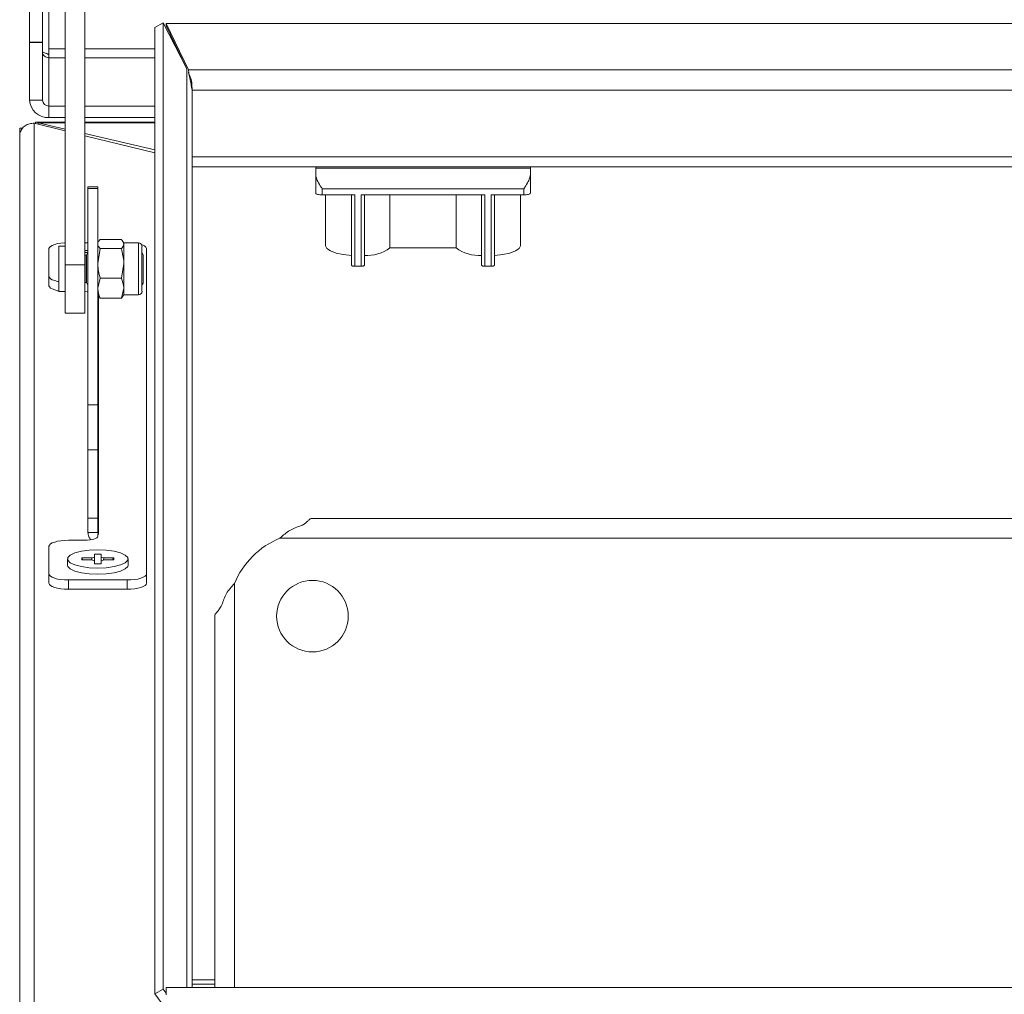
# Model space of a CAD drawing. Units: millimetres. Extents: x 0 to 2256, y -1558 to 2060.
# Drawn here: x 0 to 151, y -741 to -592 of the extents above; entities that cross this region are included whole.
import ezdxf

# ---------------------------------------------------------------- set-up
doc = ezdxf.new("R2010")
doc.units = ezdxf.units.MM

msp = doc.modelspace()

# ---------------------------------------------------------------- linework, layer by layer
at = {"color": 7, "linetype": 'Continuous', "lineweight": 15}
for p, q in [((1.5, -595.05), (1.5, -153.06)), ((3.5, -595.05), (3.5, -153.06)), ((7, -524.59), (7, -629.3)), ((10, -524.59), (10, -629.3)), ((22.05, -592.08), (20.75, -592.79)), ((20.75, -741.36), (20.75, -592.79)), ((22.05, -740.64), (22.05, -592.08)), ((22.05, -592.08), (25.7, -599.14)), ((22.5, -592.2), (22.5, -592.52)), ((22.5, -592.2), (25.93, -599.33)), ((1177.5, -592.2), (22.5, -592.2)), ((22.5, -592.52), (25.59, -598.93)), ((1.5, -595.05), (3.5, -595.05)), ((1.5, -595.13), (1.5, -595.05)), ((1.5, -603.97), (1.5, -595.13)), ((1.5, -595.13), (3.5, -595.13)), ((3.5, -595.13), (3.5, -595.05)), ((3.5, -603.97), (3.5, -595.13)), ((4.5, -596.09), (4.5, -597.44)), ((24.01, -595.67), (24, -595.67)), ((24, -595.86), (24, -595.67)), ((3.5, -596.59), (3.72, -596.65)), ((4.5, -604.87), (4.5, -597.44)), ((1174.07, -599.33), (25.93, -599.33)), ((26.16, -600.61), (25.93, -599.65)), ((26.5, -740.41), (26.5, -602.17)), ((1173.5, -602.43), (26.5, -602.43)), ((3.5, -603.97), (1.5, -603.97)), ((4.5, -606.65), (4.5, -604.87)), ((7, -604.87), (4.5, -604.87)), ((20.75, -604.87), (10, -604.87)), ((7, -606.65), (4.5, -606.65)), ((20.75, -606.65), (10, -606.65)), ((0, -608.3), (0.45, -608.3)), ((0, -608.76), (0, -608.3)), ((2.25, -607.51), (2.25, -766.19)), ((2.25, -607.51), (7, -608.69)), ((7, -607.34), (2.63, -607.34)), ((2.86, -607.66), (2.86, -607.45)), ((2.86, -607.45), (7, -608.41)), ((20.75, -607.34), (10, -607.34)), ((0.18, -608.76), (0, -608.76)), ((0, -608.76), (0, -609.47)), ((0, -609.47), (0, -767.84)), ((10, -609.1), (20.75, -611.6)), ((10, -609.43), (20.75, -612.08)), ((1173.5, -612.67), (26.5, -612.67)), ((26.5, -614.24), (1173.5, -614.24)), ((45.5, -614.45), (45.5, -614.24)), ((45.5, -615.38), (45.5, -614.45)), ((45.5, -614.45), (78.5, -614.45)), ((78.5, -614.24), (78.5, -614.45)), ((78.5, -614.45), (78.5, -615.38)), ((45.5, -615.38), (45.5, -618.24)), ((78.5, -615.38), (78.5, -618.24)), ((12, -617.3), (10.5, -617.3)), ((10.5, -617.57), (10.5, -617.3)), ((12, -617.57), (12, -617.3)), ((10.5, -617.57), (12, -617.57)), ((10.5, -650.82), (10.5, -617.57)), ((12, -650.82), (12, -617.57)), ((77.5, -617.59), (46.5, -617.59)), ((46.5, -617.59), (46.5, -618.54)), ((46.5, -618.54), (51.5, -618.54)), ((47, -618.54), (47, -626.35)), ((51, -618.54), (51, -629.34)), ((51.5, -618.54), (51.5, -629.49)), ((52.5, -618.54), (71.5, -618.54)), ((52.5, -618.54), (52.5, -629.49)), ((53, -618.54), (53, -629.34)), ((56.9, -618.54), (56.9, -626.66)), ((67.1, -618.54), (67.1, -626.66)), ((71, -618.54), (71, -629.34)), ((71.5, -618.54), (71.5, -629.49)), ((72.5, -618.54), (77.5, -618.54)), ((72.5, -618.54), (72.5, -629.49)), ((73, -618.54), (73, -629.34)), ((77, -626.35), (77, -618.54)), ((77.5, -617.59), (77.5, -618.54)), ((7, -626.41), (6, -626.41)), ((6, -626.41), (6, -633.41)), ((10.5, -625.87), (10, -625.94)), ((10.43, -625.88), (10, -625.88)), ((12.12, -625.71), (12, -625.91)), ((12.36, -625.4), (15.64, -625.4)), ((16, -625.91), (15.88, -625.71)), ((16.5, -625.88), (15.98, -625.88)), ((18.24, -625.91), (16, -625.91)), ((16, -626.1), (16, -625.91)), ((16, -629.06), (16, -626.1)), ((18.8, -633.35), (18.8, -626.47)), ((4.5, -626.8), (4.5, -631.07)), ((10, -627.06), (10.5, -627.06)), ((10.5, -627.37), (10, -627.37)), ((10.05, -627.81), (10, -627.73)), ((10.25, -627.81), (10.05, -627.81)), ((10.05, -627.81), (10.05, -632.01)), ((10.5, -627.41), (10.25, -627.81)), ((10.25, -627.81), (10.25, -632.01)), ((12.36, -626.8), (12, -629.06)), ((12.36, -626.8), (15.64, -626.8)), ((19, -627.73), (18.8, -627.41)), ((19, -627.83), (19, -627.73)), ((19, -632.09), (19, -627.83)), ((19.5, -676.82), (19.5, -626.8)), ((56.9, -626.66), (67.1, -626.66)), ((10, -629.3), (7, -629.3)), ((7, -629.3), (7, -636.74)), ((10, -629.3), (10, -636.74)), ((15.64, -631.32), (16, -629.06)), ((16, -632.87), (16, -629.06)), ((52.5, -629.49), (51.5, -629.49)), ((72.5, -629.49), (71.5, -629.49)), ((4.5, -632.5), (4.5, -631.07)), ((10, -632.09), (10.05, -632.01)), ((10.05, -632.01), (10.25, -632.01)), ((10.25, -632.01), (10.5, -632.41)), ((12.36, -631.32), (12, -632.87)), ((12.36, -631.32), (15.64, -631.32)), ((18.8, -632.41), (19, -632.09)), ((6, -633.41), (7, -633.41)), ((12, -633.91), (12.12, -634.11)), ((12.36, -634.42), (12.15, -634.1)), ((15.64, -634.42), (16, -632.87)), ((15.85, -634.1), (15.64, -634.42)), ((15.88, -634.11), (16, -633.91)), ((16, -633.91), (16, -632.87)), ((16, -633.91), (18.24, -633.91)), ((12.36, -634.42), (15.64, -634.42)), ((7, -636.74), (10, -636.74)), ((10.5, -650.82), (12, -650.82)), ((10.5, -657.73), (10.5, -650.82)), ((12, -657.73), (12, -650.82)), ((10.5, -657.73), (12, -657.73)), ((10.5, -668.21), (10.5, -657.73)), ((12, -668.21), (12, -657.73)), ((10.5, -668.21), (12, -668.21)), ((10.5, -670.44), (10.5, -668.21)), ((12, -670.44), (12, -668.21)), ((44.8, -668.3), (1155.2, -668.3)), ((12, -670.44), (10.5, -670.44)), ((12, -670.44), (12.1, -670.72)), ((10, -671.64), (7.5, -671.64)), ((12, -670.72), (12, -671.03)), ((12, -670.72), (12.1, -670.72)), ((40, -671.3), (1160, -671.3)), ((4.5, -672.55), (4.5, -676.82)), ((7.35, -674.5), (7.35, -675.45)), ((9.55, -674.34), (11.07, -674.34)), ((9.55, -674.66), (9.55, -674.34)), ((9.55, -674.34), (9.71, -674.66)), ((11.07, -674.66), (9.55, -674.66)), ((11.09, -674.64), (11.07, -674.34)), ((11.48, -673.75), (12.52, -673.75)), ((11.48, -674.22), (11.48, -673.75)), ((11.48, -675.25), (11.48, -674.78)), ((12.52, -673.75), (12.52, -674.22)), ((12.52, -674.78), (12.52, -675.25)), ((12.93, -674.34), (12.9, -674.67)), ((12.93, -674.34), (14.45, -674.34)), ((14.45, -674.66), (12.93, -674.66)), ((14.45, -674.34), (14.29, -674.66)), ((14.45, -674.34), (14.45, -674.66)), ((16.65, -675.45), (16.65, -674.5)), ((12.52, -675.25), (11.48, -675.25)), ((4.5, -678.25), (4.5, -676.82)), ((7.5, -679.17), (7.5, -677.74)), ((7.5, -677.74), (16.5, -677.74)), ((16.5, -679.17), (16.5, -677.74)), ((19.5, -678.25), (19.5, -676.82)), ((7.5, -679.17), (16.5, -679.17)), ((30, -740.41), (30, -683.1)), ((26.5, -739.86), (30, -739.86)), ((22.05, -740.64), (20.75, -741.36)), ((24.4, -746.32), (20.75, -741.36)), ((22.5, -741.26), (22.05, -740.64)), ((22.5, -740.41), (1177.5, -740.41)), ((22.5, -740.41), (22.5, -741.52))]:
    msp.add_line(p, q, dxfattribs=at)
at = {"color": 8, "linetype": 'Continuous', "lineweight": 15}
for p, q in [((4.5, -596.09), (4.5, -535.21)), ((7, -596.09), (4.5, -596.09)), ((20.75, -596.09), (10, -596.09)), ((4.5, -597.44), (7, -597.44)), ((10, -597.44), (20.75, -597.44)), ((25.7, -740.41), (25.7, -599.14)), ((2.86, -607.45), (7, -607.45)), ((10, -607.45), (20.75, -607.45)), ((18.24, -633.91), (18.24, -625.91)), ((12.1, -670.72), (12.1, -634.08)), ((33, -740.41), (33, -678.3)), ((30, -739.21), (26.5, -739.21))]:
    msp.add_line(p, q, dxfattribs=at)
at = {"color": 7, "linetype": 'Continuous', "lineweight": 15, "flags": 128}
for points in [[(45.5, -618.24), (45.52, -618.3), (45.58, -618.35), (45.67, -618.41), (45.79, -618.45), (45.94, -618.49), (46.12, -618.52), (46.3, -618.54), (46.5, -618.54)], [(77.5, -618.54), (77.7, -618.54), (77.88, -618.52), (78.06, -618.49), (78.21, -618.45), (78.33, -618.41), (78.42, -618.35), (78.48, -618.3), (78.5, -618.24)], [(7, -625.89), (6.91, -625.9), (6.35, -625.95), (5.83, -626.03), (5.38, -626.15), (5.01, -626.29), (4.73, -626.45), (4.56, -626.62), (4.5, -626.8)], [(17.25, -625.91), (17.09, -625.9), (16.5, -625.88)], [(51, -627.85), (49.73, -627.71), (48.63, -627.48), (47.77, -627.16), (47.21, -626.79), (47, -626.39), (47, -626.35)], [(77, -626.35), (77, -626.39), (76.79, -626.79), (76.23, -627.16), (75.37, -627.48), (74.27, -627.71), (73, -627.85)], [(51.5, -629.49), (51.4, -629.49), (51.31, -629.48), (51.22, -629.47), (51.15, -629.45), (51.08, -629.43), (51.04, -629.4), (51.01, -629.37), (51, -629.34)], [(53, -629.34), (52.99, -629.37), (52.96, -629.4), (52.92, -629.43), (52.85, -629.45), (52.78, -629.47), (52.69, -629.48), (52.6, -629.49), (52.5, -629.49)], [(71.5, -629.49), (71.4, -629.49), (71.31, -629.48), (71.22, -629.47), (71.15, -629.45), (71.08, -629.43), (71.04, -629.4), (71.01, -629.37), (71, -629.34)], [(73, -629.34), (72.99, -629.37), (72.96, -629.4), (72.92, -629.43), (72.85, -629.45), (72.78, -629.47), (72.69, -629.48), (72.6, -629.49), (72.5, -629.49)], [(4.5, -631.07), (4.56, -631.25), (4.73, -631.42), (5.01, -631.58), (5.38, -631.71), (5.83, -631.83), (6, -631.86)], [(4.5, -632.5), (4.56, -632.67), (4.73, -632.85), (5.01, -633), (5.38, -633.14), (5.83, -633.26), (6, -633.29)], [(10, -633.41), (10.39, -633.42), (10.5, -633.43)], [(7.5, -671.64), (6.91, -671.66), (6.35, -671.71), (5.83, -671.79), (5.38, -671.91), (5.01, -672.05), (4.73, -672.2), (4.56, -672.38), (4.5, -672.55)], [(12, -671.03), (11.96, -671.15), (11.85, -671.26), (11.66, -671.37), (11.41, -671.46), (11.11, -671.54), (10.77, -671.59), (10.39, -671.63), (10, -671.64)], [(12, -675.92), (13.31, -675.86), (14.51, -675.69), (15.51, -675.43), (16.23, -675.09), (16.6, -674.7), (16.6, -674.3), (16.23, -673.91), (15.51, -673.57), (14.51, -673.31), (13.31, -673.14), (12, -673.08), (10.69, -673.14), (9.49, -673.31), (8.49, -673.57), (7.77, -673.91), (7.4, -674.3), (7.4, -674.7), (7.77, -675.09), (8.49, -675.43), (9.49, -675.69), (10.69, -675.86), (12, -675.92)], [(7.35, -675.45), (7.4, -675.65), (7.77, -676.04), (8.49, -676.38), (9.49, -676.65), (10.69, -676.81), (12, -676.87)], [(12, -676.87), (13.31, -676.81), (14.51, -676.65), (15.51, -676.38), (16.23, -676.04), (16.6, -675.65), (16.65, -675.45)], [(4.5, -676.82), (4.56, -677), (4.73, -677.17), (5.01, -677.33), (5.38, -677.47), (5.83, -677.59), (6.35, -677.67), (6.91, -677.72), (7.5, -677.74)], [(16.5, -677.74), (17.09, -677.72), (17.65, -677.67), (18.17, -677.59), (18.62, -677.47), (18.99, -677.33), (19.27, -677.17), (19.44, -677), (19.5, -676.82)], [(4.5, -678.25), (4.56, -678.43), (4.73, -678.6), (5.01, -678.76), (5.38, -678.9), (5.83, -679.01), (6.35, -679.1), (6.91, -679.15), (7.5, -679.17)], [(16.5, -679.17), (17.09, -679.15), (17.65, -679.1), (18.17, -679.01), (18.62, -678.9), (18.99, -678.76), (19.27, -678.6), (19.44, -678.43), (19.5, -678.25)]]:
    msp.add_lwpolyline(points, dxfattribs=at)
at = {"color": 7, "linetype": 'Continuous', "lineweight": 15}
msp.add_circle((45, -683.3), 5.5, dxfattribs=at)
for centre, radius, start, end in [((4.35, -603.8), 2.85, 183.4238, 273.0534), ((4.45, -603.92), 0.951, 183.4248, 273.0559), ((18.24, -626.47), 0.563, 0, 90), ((18.59, -627.15), 0.976, 21.1032, 82.4267), ((53.34, -621.97), 5.89, 266.7146, 307.2132), ((70.66, -621.97), 5.89, 232.7868, 273.2854), ((18.24, -633.35), 0.562, 270, 0), ((45, -683.3), 13, 112.6199, 157.3801), ((11.67, -675.57), 1.37, 97.8389, 116.0977), ((11.67, -673.42), 1.37, 243.9124, 262.151), ((12.33, -675.58), 1.37, 63.9163, 82.1562), ((12.33, -673.42), 1.37, 277.8538, 296.0737)]:
    msp.add_arc(centre, radius, start, end, dxfattribs=at)
for points, knots in [([(3.5, -596.54), (3.52, -596.56), (3.55, -596.59), (3.81, -596.68), (4.14, -596.8), (4.39, -596.93), (4.5, -596.99)], [0, 0, 0, 0, 0.274285, 0.529276, 0.784192, 1, 1, 1, 1]), ([(4.5, -597.44), (4.37, -597.43), (4.11, -597.41), (3.78, -597.21), (3.55, -596.93), (3.52, -596.7), (3.5, -596.59)], [0, 0, 0, 0, 0.249978, 0.500018, 0.749992, 1, 1, 1, 1]), ([(26.5, -602.43), (26.41, -601.92), (26.22, -600.9), (26.03, -599.85), (25.93, -599.33)], [0, 0, 0, 0, 0.499998, 1, 1, 1, 1]), ([(26.5, -602.17), (26.47, -601.64), (26.44, -600.82), (26.09, -600.08), (25.97, -599.82)], [0, 0, 0, 0, 0.651518, 1, 1, 1, 1]), ([(2.25, -607.51), (2, -607.52), (1.49, -607.55), (0.81, -607.88), (0.29, -608.4), (0.03, -608.96), (0.01, -609.33), (0, -609.47)], [0, 0, 0, 0, 0.214834, 0.432653, 0.650507, 0.868348, 1, 1, 1, 1]), ([(2.86, -607.45), (2.78, -607.4), (2.62, -607.3), (2.44, -607.37), (2.35, -607.52), (2.34, -607.54)], [0, 0, 0, 0, 0.454801, 0.947918, 1, 1, 1, 1]), ([(46.5, -617.59), (46.5, -617.59), (46.45, -617.51), (46.21, -617.15), (45.86, -616.56), (45.56, -615.87), (45.52, -615.52), (45.5, -615.38)], [0, 0, 0, 0, 0.003929, 0.115663, 0.517306, 0.800703, 1, 1, 1, 1]), ([(78.5, -615.38), (78.48, -615.52), (78.44, -615.87), (78.14, -616.56), (77.79, -617.15), (77.55, -617.51), (77.5, -617.59), (77.5, -617.59)], [0, 0, 0, 0, 0.199297, 0.482694, 0.884337, 0.996071, 1, 1, 1, 1]), ([(12, -626.1), (12, -626.16), (12.02, -626.4), (12.21, -626.63), (12.36, -626.8)], [0, 0, 0, 0, 0.242019, 1, 1, 1, 1]), ([(12.36, -625.4), (12.31, -625.45), (12.2, -625.55), (12.17, -625.66), (12.16, -625.72)], [0, 0, 0, 0, 0.485118, 1, 1, 1, 1]), ([(16, -626.1), (15.96, -625.92), (15.9, -625.68), (15.69, -625.45), (15.64, -625.4)], [0, 0, 0, 0, 0.776063, 1, 1, 1, 1]), ([(15.64, -626.8), (15.79, -626.63), (15.98, -626.4), (16, -626.16), (16, -626.1)], [0, 0, 0, 0, 0.757981, 1, 1, 1, 1]), ([(16, -629.06), (16, -629.01), (15.99, -628.25), (15.81, -627.5), (15.64, -626.8)], [0, 0, 0, 0, 0.0701863, 1, 1, 1, 1]), ([(12, -629.06), (12, -629.12), (12.01, -629.88), (12.19, -630.62), (12.36, -631.32)], [0, 0, 0, 0, 0.070185, 1, 1, 1, 1]), ([(16, -632.87), (16, -632.83), (15.99, -632.31), (15.81, -631.8), (15.64, -631.32)], [0, 0, 0, 0, 0.070185, 1, 1, 1, 1]), ([(12, -632.87), (12, -632.91), (12.01, -633.43), (12.19, -633.95), (12.36, -634.42)], [0, 0, 0, 0, 0.070184, 1, 1, 1, 1]), ([(44.8, -668.3), (44.71, -668.33), (44.53, -668.39), (44.18, -668.78), (43.83, -669.1), (43.51, -669.29), (43.35, -669.35), (43.27, -669.38)], [0, 0, 0, 0, 0.335866, 0.608056, 0.824007, 0.915643, 1, 1, 1, 1]), ([(10.5, -670.44), (10.52, -670.66), (10.57, -671.07), (10.81, -671.41), (10.92, -671.56)], [0, 0, 0, 0, 0.544395, 1, 1, 1, 1]), ([(43.27, -669.38), (42.66, -669.59), (41.47, -670.01), (40.49, -670.87), (40, -671.3)], [0, 0, 0, 0, 0.503158, 1, 1, 1, 1]), ([(11.48, -674.22), (11.48, -674.34), (11.48, -674.52), (11.48, -674.7), (11.48, -674.75)], [0, 0, 0, 0, 0.709383, 1, 1, 1, 1]), ([(12.52, -674.75), (12.52, -674.7), (12.52, -674.52), (12.52, -674.34), (12.52, -674.22)], [0, 0, 0, 0, 0.290617, 1, 1, 1, 1]), ([(33, -678.3), (32.56, -678.79), (31.67, -679.76), (31.28, -680.97), (31.08, -681.57)], [0, 0, 0, 0, 0.5041514, 1, 1, 1, 1]), ([(31.08, -681.57), (30.95, -681.8), (30.71, -682.21), (30.37, -682.67), (30.07, -682.91), (30.03, -683.03), (30, -683.1)], [0, 0, 0, 0, 0.282554, 0.495962, 0.701674, 1, 1, 1, 1])]:
    msp.add_open_spline(points, degree=3, knots=knots, dxfattribs=at)

doc.saveas('drawing.dxf')
